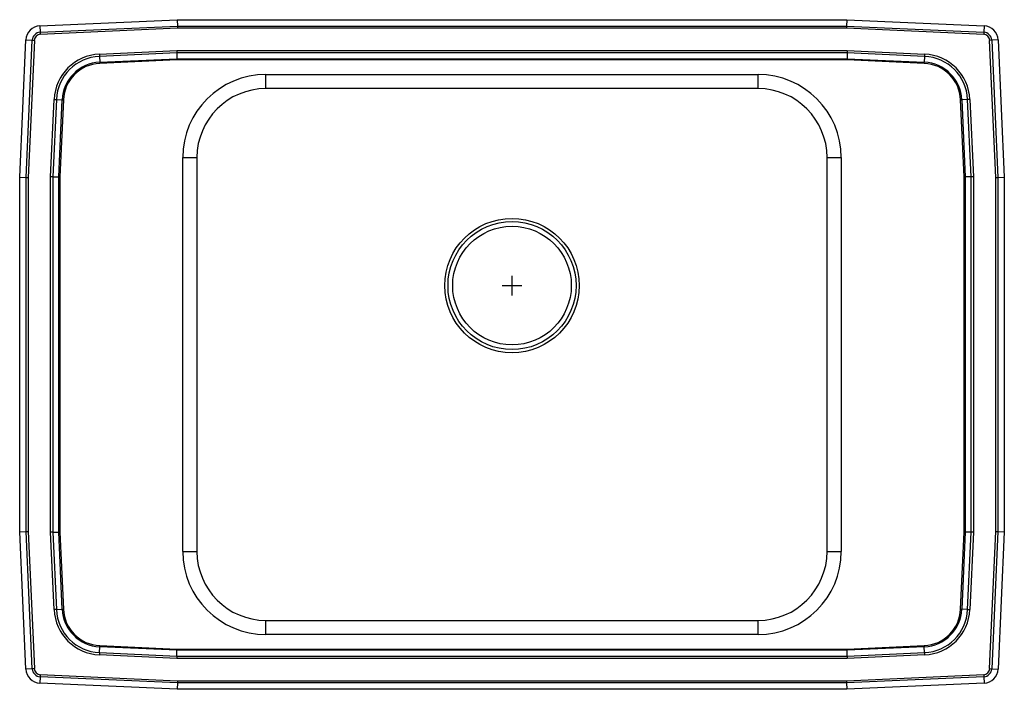
# Model space of a CAD drawing. Units: inches. Extents: x -12.5 to 12.5, y -10.2 to 6.8.
import ezdxf

# ---------------------------------------------------------------- set-up
doc = ezdxf.new("R2010")
doc.units = ezdxf.units.IN
doc.header["$MEASUREMENT"] = 0
doc.layers.get('0').update_dxf_attribs({"linetype": 'CONTINUOUS'})

# ---------------------------------------------------------------- blocks, each defined once
blk = doc.blocks.new('DRKAD251755PD_TOP')
at = {"color": 7, "linetype": 'Continuous'}
for p, q in [((-11.986, 6.594), (-8.5, 6.75)), ((-8.5, 6.75), (-8.497, 6.587)), ((-8.5, 6.75), (8.5, 6.75)), ((-11.986, 6.594), (-11.978, 6.431)), ((-11.978, 6.431), (-8.497, 6.587)), ((-8.495, 6.535), (-11.976, 6.378)), ((-8.497, 6.587), (-8.495, 6.535)), ((-8.497, 6.587), (8.497, 6.587)), ((8.495, 6.535), (-8.495, 6.535)), ((8.497, 6.587), (8.495, 6.535)), ((11.976, 6.378), (8.495, 6.535)), ((8.5, 6.75), (8.497, 6.587)), ((8.497, 6.587), (11.978, 6.431)), ((8.5, 6.75), (11.986, 6.594)), ((11.986, 6.594), (11.978, 6.431)), ((-11.978, 6.431), (-11.976, 6.378)), ((11.978, 6.431), (11.976, 6.378)), ((-12.5, 2.75), (-12.344, 6.236)), ((-12.344, 6.236), (-12.181, 6.228)), ((-12.337, 2.747), (-12.181, 6.228)), ((-12.128, 6.226), (-12.285, 2.745)), ((-12.181, 6.228), (-12.128, 6.226)), ((12.181, 6.228), (12.128, 6.226)), ((12.285, 2.745), (12.128, 6.226)), ((12.344, 6.236), (12.181, 6.228)), ((12.181, 6.228), (12.337, 2.747)), ((12.344, 6.236), (12.5, 2.75)), ((-10.477, 5.876), (-8.513, 5.964)), ((-10.477, 5.876), (-10.474, 5.818)), ((-8.512, 5.906), (-10.474, 5.818)), ((-10.474, 5.818), (-10.467, 5.67)), ((-10.467, 5.67), (-8.509, 5.757)), ((-8.513, 5.964), (8.513, 5.964)), ((-8.513, 5.964), (-8.512, 5.906)), ((8.512, 5.906), (-8.512, 5.906)), ((-8.512, 5.906), (-8.509, 5.757)), ((-8.509, 5.757), (8.509, 5.757)), ((-8.509, 5.757), (-8.508, 5.729)), ((8.509, 5.757), (8.508, 5.729)), ((8.512, 5.906), (8.509, 5.757)), ((8.509, 5.757), (10.467, 5.67)), ((8.513, 5.964), (8.512, 5.906)), ((10.474, 5.818), (8.512, 5.906)), ((8.513, 5.964), (10.477, 5.876)), ((10.474, 5.818), (10.467, 5.67)), ((10.477, 5.876), (10.474, 5.818)), ((-10.467, 5.67), (-10.466, 5.641)), ((-8.508, 5.729), (-10.466, 5.641)), ((8.508, 5.729), (-8.508, 5.729)), ((10.466, 5.641), (8.508, 5.729)), ((10.466, 5.641), (10.467, 5.67)), ((-6.25, 5), (-6.25, 5.359)), ((-6.25, 5.359), (6.25, 5.359)), ((6.25, 5), (6.25, 5.359)), ((6.25, 5), (-6.25, 5)), ((-11.714, 2.763), (-11.626, 4.727)), ((-11.568, 4.724), (-11.656, 2.762)), ((-11.626, 4.727), (-11.568, 4.724)), ((-11.568, 4.724), (-11.42, 4.717)), ((-11.507, 2.759), (-11.42, 4.717)), ((-11.391, 4.716), (-11.479, 2.758)), ((-11.42, 4.717), (-11.391, 4.716)), ((11.391, 4.716), (11.42, 4.717)), ((11.479, 2.758), (11.391, 4.716)), ((11.568, 4.724), (11.42, 4.717)), ((11.42, 4.717), (11.507, 2.759)), ((11.626, 4.727), (11.568, 4.724)), ((11.656, 2.762), (11.568, 4.724)), ((11.626, 4.727), (11.714, 2.763)), ((-8.359, 3.25), (-8, 3.25)), ((-8.359, -6.75), (-8.359, 3.25)), ((-8, 3.25), (-8, -6.75)), ((8, 3.25), (8.359, 3.25)), ((8, -6.75), (8, 3.25)), ((8.359, 3.25), (8.359, -6.75)), ((-12.5, 2.75), (-12.337, 2.747)), ((-12.5, -6.25), (-12.5, 2.75)), ((-11.714, -6.263), (-11.714, 2.763)), ((-11.656, 2.762), (-11.714, 2.763)), ((-11.656, 2.762), (-11.656, -6.262)), ((-11.656, 2.762), (-11.507, 2.759)), ((-11.507, -6.259), (-11.507, 2.759)), ((-11.507, 2.759), (-11.479, 2.758)), ((-11.479, 2.758), (-11.479, -6.258)), ((11.479, 2.758), (11.507, 2.759)), ((11.479, -6.258), (11.479, 2.758)), ((11.656, 2.762), (11.507, 2.759)), ((11.507, 2.759), (11.507, -6.259)), ((11.714, 2.763), (11.656, 2.762)), ((11.656, -6.262), (11.656, 2.762)), ((11.714, 2.763), (11.714, -6.263)), ((12.337, 2.747), (12.5, 2.75)), ((12.5, 2.75), (12.5, -6.25)), ((-12.337, 2.747), (-12.285, 2.745)), ((-12.337, -6.247), (-12.337, 2.747)), ((-12.285, 2.745), (-12.285, -6.245)), ((12.285, 2.745), (12.337, 2.747)), ((12.285, -6.245), (12.285, 2.745)), ((12.337, 2.747), (12.337, -6.247)), ((-12.5, -6.25), (-12.337, -6.247)), ((-12.337, -6.247), (-12.285, -6.245)), ((-12.181, -9.728), (-12.337, -6.247)), ((-12.285, -6.245), (-12.128, -9.726)), ((12.128, -9.726), (12.285, -6.245)), ((12.337, -6.247), (12.181, -9.728)), ((12.285, -6.245), (12.337, -6.247)), ((12.337, -6.247), (12.5, -6.25)), ((-12.344, -9.736), (-12.5, -6.25)), ((-11.656, -6.262), (-11.714, -6.263)), ((-11.626, -8.227), (-11.714, -6.263)), ((-11.656, -6.262), (-11.507, -6.259)), ((-11.656, -6.262), (-11.568, -8.224)), ((-11.507, -6.259), (-11.479, -6.258)), ((-11.42, -8.217), (-11.507, -6.259)), ((-11.479, -6.258), (-11.391, -8.216)), ((11.391, -8.216), (11.479, -6.258)), ((11.507, -6.259), (11.42, -8.217)), ((11.479, -6.258), (11.507, -6.259)), ((11.656, -6.262), (11.507, -6.259)), ((11.568, -8.224), (11.656, -6.262)), ((11.714, -6.263), (11.626, -8.227)), ((11.714, -6.263), (11.656, -6.262)), ((12.5, -6.25), (12.344, -9.736)), ((-8.359, -6.75), (-8, -6.75)), ((8, -6.75), (8.359, -6.75)), ((-11.568, -8.224), (-11.626, -8.227)), ((-11.568, -8.224), (-11.42, -8.217)), ((-11.42, -8.217), (-11.391, -8.216)), ((11.391, -8.216), (11.42, -8.217)), ((11.568, -8.224), (11.42, -8.217)), ((11.568, -8.224), (11.626, -8.227)), ((-6.25, -8.859), (-6.25, -8.5)), ((-6.25, -8.5), (6.25, -8.5)), ((6.25, -8.859), (6.25, -8.5)), ((6.25, -8.859), (-6.25, -8.859)), ((-10.474, -9.318), (-10.467, -9.17)), ((-10.467, -9.17), (-10.466, -9.141)), ((-8.509, -9.257), (-10.467, -9.17)), ((-10.466, -9.141), (-8.508, -9.229)), ((-8.508, -9.229), (-8.509, -9.257)), ((-8.508, -9.229), (8.508, -9.229)), ((8.508, -9.229), (10.466, -9.141)), ((8.508, -9.229), (8.509, -9.257)), ((10.467, -9.17), (8.509, -9.257)), ((10.466, -9.141), (10.467, -9.17)), ((10.474, -9.318), (10.467, -9.17)), ((-10.474, -9.318), (-10.477, -9.376)), ((-8.513, -9.464), (-10.477, -9.376)), ((-10.474, -9.318), (-8.512, -9.406)), ((-8.512, -9.406), (-8.513, -9.464)), ((8.513, -9.464), (-8.513, -9.464)), ((-8.512, -9.406), (-8.509, -9.257)), ((-8.512, -9.406), (8.512, -9.406)), ((8.509, -9.257), (-8.509, -9.257)), ((8.512, -9.406), (8.509, -9.257)), ((8.512, -9.406), (10.474, -9.318)), ((8.512, -9.406), (8.513, -9.464)), ((10.477, -9.376), (8.513, -9.464)), ((10.474, -9.318), (10.477, -9.376)), ((-12.181, -9.728), (-12.344, -9.736)), ((-12.128, -9.726), (-12.181, -9.728)), ((12.128, -9.726), (12.181, -9.728)), ((12.181, -9.728), (12.344, -9.736)), ((-11.978, -9.931), (-11.986, -10.094)), ((-11.976, -9.878), (-11.978, -9.931)), ((-8.497, -10.087), (-11.978, -9.931)), ((-11.976, -9.878), (-8.495, -10.035)), ((8.495, -10.035), (11.976, -9.878)), ((11.978, -9.931), (8.497, -10.087)), ((11.976, -9.878), (11.978, -9.931)), ((11.978, -9.931), (11.986, -10.094)), ((-8.5, -10.25), (-11.986, -10.094)), ((-8.497, -10.087), (-8.5, -10.25)), ((8.5, -10.25), (-8.5, -10.25)), ((-8.495, -10.035), (-8.497, -10.087)), ((8.497, -10.087), (-8.497, -10.087)), ((-8.495, -10.035), (8.495, -10.035)), ((8.495, -10.035), (8.497, -10.087)), ((8.497, -10.087), (8.5, -10.25)), ((11.986, -10.094), (8.5, -10.25))]:
    blk.add_line(p, q, dxfattribs=at)
for p, q in [((0, -0.25), (0, 0.25)), ((-0.25, 0), (0.25, 0))]:
    blk.add_line(p, q)
for radius in [1.706, 1.625, 1.506]:
    blk.add_circle((0, 0), radius, dxfattribs=at)
for centre, radius, start, end in [((-11.969, 6.219), 0.375, 92.57, 177.43), ((11.969, 6.219), 0.375, 2.57, 87.43), ((-11.969, 6.219), 0.212, 92.57, 177.43), ((-11.969, 6.219), 0.16, 92.57, 177.43), ((11.969, 6.219), 0.16, 2.57, 87.43), ((11.969, 6.219), 0.212, 2.57, 87.43), ((-10.423, 4.673), 1.205, 92.5667, 177.4333), ((-10.423, 4.673), 1.147, 92.5667, 177.4333), ((10.423, 4.673), 1.147, 2.5667, 87.4333), ((10.423, 4.673), 1.205, 2.5667, 87.4333), ((-10.423, 4.673), 0.998, 92.5667, 177.4333), ((-10.423, 4.673), 0.969, 92.5667, 177.4333), ((10.423, 4.673), 0.969, 2.5667, 87.4333), ((10.423, 4.673), 0.998, 2.5667, 87.4333), ((-6.25, 3.25), 2.109, 90, 180), ((6.25, 3.25), 2.109, 0, 90), ((6.25, 3.25), 1.75, 0, 90), ((-6.25, 3.25), 1.75, 90, 180), ((-6.25, -6.75), 2.109, 180, 270), ((-6.25, -6.75), 1.75, 180, 270), ((6.25, -6.75), 1.75, 270, 0), ((6.25, -6.75), 2.109, 270, 0), ((-10.423, -8.173), 1.205, 182.5667, 267.4333), ((-10.423, -8.173), 1.147, 182.5667, 267.4333), ((-10.423, -8.173), 0.998, 182.5667, 267.4333), ((-10.423, -8.173), 0.969, 182.5667, 267.4333), ((10.423, -8.173), 0.969, 272.5667, 357.4333), ((10.423, -8.173), 0.998, 272.5667, 357.4333), ((10.423, -8.173), 1.147, 272.5667, 357.4333), ((10.423, -8.173), 1.205, 272.5667, 357.4333), ((-11.969, -9.719), 0.375, 182.57, 267.43), ((-11.969, -9.719), 0.212, 182.57, 267.43), ((-11.969, -9.719), 0.16, 182.57, 267.43), ((11.969, -9.719), 0.16, 272.57, 357.43), ((11.969, -9.719), 0.212, 272.57, 357.43), ((11.969, -9.719), 0.375, 272.57, 357.43)]:
    blk.add_arc(centre, radius, start, end, dxfattribs=at)

msp = doc.modelspace()

# ---------------------------------------------------------------- block references
msp.add_blockref('DRKAD251755PD_TOP', (0, 0))

doc.saveas('drawing.dxf')
